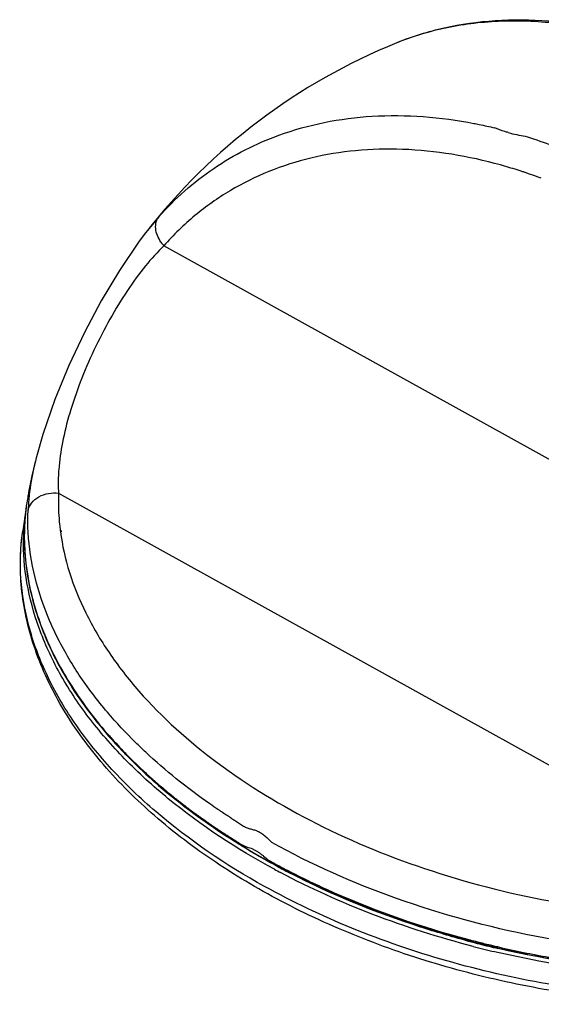
# Model space of a CAD drawing. Units: millimetres. Extents: x 22191 to 30257, y -4936 to -3256.
# Drawn here: x 26178 to 26367, y -4455 to -4097 of the extents above; entities that cross this region are included whole.
import ezdxf

# ---------------------------------------------------------------- set-up
doc = ezdxf.new("R2010")
doc.units = ezdxf.units.MM

msp = doc.modelspace()

# ---------------------------------------------------------------- linework, layer by layer
at = {"color": 7, "linetype": 'Continuous'}
for p, q in [((26228.28, -4169.01), (26223.59, -4174.68)), ((26223.59, -4174.68), (26223.49, -4174.81)), ((26526.62, -4344.13), (26230.11, -4179.51)), ((26186.18, -4247.98), (26183.88, -4256.18)), ((26183.95, -4255.92), (26183.88, -4256.18)), ((26181.28, -4270.1), (26181.26, -4270.23)), ((26181.28, -4270.1), (26181.27, -4270.22)), ((26191.91, -4269.27), (26465.81, -4421.33)), ((26180, -4275.4), (26178.92, -4283.01)), ((26178.6, -4285.52), (26178.92, -4283.01)), ((26192.53, -4282.86), (26192.59, -4283.31)), ((26192.88, -4282.88), (26192.91, -4283.32)), ((26239.89, -4384.85), (26239.66, -4384.67)), ((26239.96, -4384.82), (26239.73, -4384.64)), ((26270.85, -4404.06), (26271.13, -4404.21)), ((26270.85, -4404.06), (26271.12, -4404.21)), ((26273.13, -4405.83), (26273.03, -4405.78)), ((26273.21, -4405.76), (26273.12, -4405.71)), ((26273.22, -4405.32), (26273.66, -4405.56)), ((26273.22, -4405.33), (26273.66, -4405.56)), ((26276.21, -4406.88), (26276.3, -4406.93)), ((26276.21, -4406.88), (26276.3, -4406.93)), ((26342.34, -4431.78), (26342.68, -4431.88)), ((26342.34, -4431.79), (26342.68, -4431.88)), ((26348.97, -4433.44), (26349.75, -4433.63)), ((26348.98, -4433.44), (26349.28, -4433.51)), ((26349.28, -4433.51), (26349.75, -4433.62))]:
    msp.add_line(p, q, dxfattribs=at)
msp.add_lwpolyline([(26223.51, -4174.79), (26221.16, -4177.9), (26213.99, -4188.44), (26207.4, -4199.51), (26201.29, -4211.04), (26195.65, -4222.98), (26190.56, -4235.31), (26186.18, -4247.98)], dxfattribs=at)
for centre, radius, start, end in [((26397.26, -4309.73), 220, 112.0745, 142.1315), ((26370.4, -4083.04), 57.47, 254.514, 260.7981), ((26304.69, -4321.07), 177.36, 72.4254, 74.4617), ((26303.57, -4324.65), 181.12, 71.9558, 72.4284), ((26303.11, -4326.05), 182.59, 71.5827, 71.9559), ((26301.57, -4330.58), 187.37, 69.5566, 71.5733), ((26240.25, -4170.46), 13.6, 214.6996, 221.7308), ((26397.26, -4309.73), 220, 165.8407, 169.6456), ((26261.67, -4284.98), 82.16, 169.6394, 173.3085), ((26262.18, -4285.08), 82.69, 169.6363, 173.2658), ((26261.69, -4287.01), 82.52, 171.05, 171.9171), ((26261.59, -4286.99), 82.41, 171.921, 176.4043), ((26262.14, -4285.03), 82.64, 173.3133, 177.7404), ((26262.04, -4287.02), 82.86, 176.4027, 177.2216), ((26262.75, -4285.06), 83.25, 177.7376, 178.577), ((26275.74, -4272.14), 83.9, 185.8267, 187.3402), ((26262.46, -4287.03), 83.28, 177.2225, 178.9471), ((26336.03, -4246.83), 167.43, 221.3535, 221.5995), ((26336.75, -4246.2), 168.38, 221.5995, 224.2141), ((26342.83, -4240.97), 176.63, 223.977, 224.2438), ((26341.83, -4241.26), 175.47, 224.2113, 224.4675), ((26266.06, -4377.98), 14.1, 238.2843, 239.2588), ((26261.17, -4386.73), 4.09, 235.4854, 238.4378), ((26402.06, -4161.16), 276.08, 240.9634, 241.6224), ((26403.37, -4160.14), 279.49, 241.5439, 242.0708), ((26403.84, -4158.5), 279.61, 241.5975, 242.1043), ((26403.41, -4160.12), 278.11, 241.5359, 242.0436), ((26404.02, -4157.52), 280.21, 241.6872, 242.1726), ((26405.61, -4155.14), 283.41, 242.1047, 242.7637), ((26405.2, -4156.74), 281.94, 242.0657, 242.7088), ((26405.93, -4153.9), 284.3, 242.2745, 242.8525), ((26407.08, -4151.67), 286.81, 242.8723, 243.0335), ((26430.14, -4094.62), 349, 255.0399, 255.4054), ((26430.29, -4093.6), 349.84, 255.0539, 255.4111), ((26430.49, -4092.39), 350.66, 255.0784, 255.4394), ((26430.78, -4091.27), 351.82, 255.4977, 255.7997), ((26430.51, -4092.75), 350.72, 255.4111, 255.7665), ((26430.49, -4093.28), 350.39, 255.4055, 255.9414), ((26430.82, -4091.89), 353.23, 255.4859, 256.7796), ((26430.66, -4092.16), 351.32, 255.7664, 255.9543), ((26430.96, -4090.58), 352.52, 255.7996, 255.9759), ((26430.85, -4091.81), 351.9, 255.9414, 256.5192), ((26430.93, -4091.06), 352.45, 255.9545, 256.5401), ((26431.14, -4089.84), 353.29, 255.976, 256.3653), ((26431.31, -4089.14), 354.01, 256.3652, 256.5505), ((26431.05, -4090.99), 352.74, 256.519, 256.6453), ((26431.19, -4089.99), 353.56, 256.5399, 256.6683), ((26431.16, -4090.55), 353.2, 256.6453, 256.9481), ((26431.33, -4089.4), 354.16, 256.6684, 256.9608), ((26431.52, -4088.27), 354.9, 256.6792, 256.9757)]:
    msp.add_arc(centre, radius, start, end, dxfattribs=at)
for points, knots in [([(26470.89, -4137.02), (26458.17, -4128.2), (26432.18, -4113.22), (26397.24, -4101.45), (26369.92, -4097.56), (26350.47, -4097.39), (26331.91, -4099.98), (26320.17, -4103.6), (26314.59, -4105.86)], [0, 0, 0, 0, 0.280252, 0.539971, 0.661861, 0.77866, 0.891048, 1, 1, 1, 1]), ([(26395.58, -4103.01), (26388.39, -4101.18), (26374.16, -4098.46), (26353.02, -4097.48), (26333.04, -4099.74), (26320.48, -4103.47), (26314.59, -4105.86)], [0, 0, 0, 0, 0.270332, 0.525932, 0.768251, 1, 1, 1, 1]), ([(26271.88, -4139.36), (26277.21, -4137.42), (26288.37, -4134.31), (26312.09, -4131.28), (26330.48, -4132.75), (26342.59, -4135.09)], [0, 0, 0, 0, 0.237936, 0.482946, 1, 1, 1, 1]), ([(26342.59, -4135.09), (26343.22, -4135.21), (26345.75, -4135.72), (26348.27, -4136.28), (26350.16, -4136.73)], [0, 0, 0, 0, 0.248577, 1, 1, 1, 1]), ([(26355.05, -4138.42), (26354.62, -4138.3), (26352.97, -4137.81), (26351.34, -4137.22), (26350.16, -4136.73)], [0, 0, 0, 0, 0.258668, 1, 1, 1, 1]), ([(26228.28, -4169.01), (26234.14, -4162.38), (26247.56, -4150.49), (26263.54, -4142.39), (26271.88, -4139.36)], [0, 0, 0, 0, 0.499563, 1, 1, 1, 1]), ([(26361.21, -4139.77), (26362.22, -4140.08), (26366.3, -4141.38), (26370.33, -4142.81), (26373.33, -4143.96)], [0, 0, 0, 0, 0.247715, 1, 1, 1, 1]), ([(26352.2, -4150.19), (26340.65, -4146.98), (26323.02, -4144), (26299.84, -4144.6), (26283.52, -4147.26), (26268.17, -4152.14), (26253.97, -4159.16), (26241.11, -4168.26), (26233.58, -4175.58), (26230.11, -4179.51)], [0, 0, 0, 0, 0.271577, 0.399909, 0.523945, 0.644674, 0.763314, 0.881288, 1, 1, 1, 1]), ([(26229.08, -4178.2), (26228.56, -4177.45), (26227.69, -4175.86), (26227.04, -4173.33), (26227.19, -4170.93), (26227.85, -4169.56), (26228.28, -4169.01)], [0, 0, 0, 0, 0.279643, 0.547679, 0.788346, 1, 1, 1, 1]), ([(26230.11, -4179.51), (26227.76, -4181.8), (26223.09, -4187.02), (26216.59, -4195.96), (26210.35, -4206.21), (26204.64, -4217.32), (26199.75, -4228.74), (26195.9, -4239.96), (26193.24, -4250.56), (26192.25, -4257.44), (26192, -4260.7)], [0, 0, 0, 0, 0.107797, 0.229932, 0.363301, 0.502406, 0.64063, 0.771975, 0.892351, 1, 1, 1, 1]), ([(26183.88, -4256.18), (26183.57, -4257.4), (26182.49, -4262), (26181.67, -4266.66), (26181.28, -4270.1)], [0, 0, 0, 0, 0.266564, 1, 1, 1, 1]), ([(26192, -4260.7), (26191.94, -4261.44), (26191.77, -4264.3), (26191.78, -4267.16), (26191.91, -4269.27)], [0, 0, 0, 0, 0.26159, 1, 1, 1, 1]), ([(26180.85, -4275.55), (26181.07, -4274.6), (26182.05, -4272.61), (26184.74, -4270.41), (26188.22, -4269.21), (26190.71, -4269.14), (26191.91, -4269.27)], [0, 0, 0, 0, 0.214242, 0.464874, 0.737083, 1, 1, 1, 1]), ([(26181.26, -4270.23), (26181.21, -4270.68), (26181.03, -4272.45), (26180.91, -4274.23), (26180.85, -4275.55)], [0, 0, 0, 0, 0.255936, 1, 1, 1, 1]), ([(26191.91, -4269.27), (26191.88, -4270.21), (26191.79, -4274.01), (26191.99, -4277.82), (26192.28, -4280.66)], [0, 0, 0, 0, 0.248525, 1, 1, 1, 1]), ([(26180.07, -4275.38), (26179.26, -4282.23), (26179.38, -4296.47), (26184.76, -4317.69), (26195.07, -4338.49), (26204.66, -4351.27), (26210.09, -4357.48)], [0, 0, 0, 0, 0.230144, 0.469627, 0.724888, 1, 1, 1, 1]), ([(26185.75, -4307.97), (26183.95, -4302.68), (26181.29, -4291.97), (26180.64, -4280.94), (26180.85, -4275.55)], [0, 0, 0, 0, 0.508551, 1, 1, 1, 1]), ([(26179.53, -4282.99), (26179.37, -4289.29), (26180.53, -4302.27), (26186.49, -4321.42), (26196.49, -4340.19), (26205.38, -4351.8), (26210.35, -4357.45)], [0, 0, 0, 0, 0.229662, 0.469915, 0.725681, 1, 1, 1, 1]), ([(26192.59, -4283.31), (26193.26, -4288.3), (26195.56, -4298.42), (26201.56, -4313.2), (26210.1, -4327.67), (26225.09, -4346.85), (26249.77, -4368.9), (26285.88, -4390.72), (26327.58, -4407.69), (26372.84, -4418.96), (26419.41, -4424), (26450.58, -4423.01), (26465.81, -4421.33)], [0, 0, 0, 0, 0.045614, 0.093354, 0.14376, 0.197157, 0.313146, 0.44075, 0.577311, 0.718999, 0.861393, 1, 1, 1, 1]), ([(26543.67, -4431.33), (26535.44, -4435.29), (26517.88, -4442.23), (26489.79, -4449.54), (26459.7, -4453.94), (26428.26, -4455.35), (26396.13, -4453.76), (26364, -4449.2), (26332.57, -4441.77), (26302.51, -4431.62), (26274.46, -4418.97), (26249.04, -4404.08), (26226.76, -4387.22), (26208.12, -4368.73), (26193.53, -4348.92), (26183.37, -4328.13), (26178.01, -4306.81), (26177.83, -4292.45), (26178.6, -4285.52)], [0, 0, 0, 0, 0.060648, 0.124935, 0.192359, 0.262208, 0.33363, 0.405684, 0.477396, 0.547809, 0.616037, 0.681322, 0.743093, 0.801028, 0.855121, 0.905745, 0.953667, 1, 1, 1, 1]), ([(26266.62, -4412.06), (26252.66, -4404.31), (26233.13, -4391.16), (26211.23, -4370.22), (26198.11, -4354.05), (26188.07, -4337.24), (26181.29, -4320.02), (26177.9, -4302.68), (26177.98, -4291.13), (26178.6, -4285.52)], [0, 0, 0, 0, 0.294114, 0.429659, 0.556992, 0.676438, 0.788929, 0.896054, 1, 1, 1, 1]), ([(26270.19, -4405.86), (26256.64, -4398.52), (26237.59, -4386.08), (26215.89, -4366.33), (26202.59, -4351.04), (26192.07, -4335.1), (26184.49, -4318.72), (26179.99, -4302.14), (26179.09, -4290.97), (26179.19, -4285.5)], [0, 0, 0, 0, 0.292412, 0.427878, 0.555589, 0.675707, 0.788901, 0.896405, 1, 1, 1, 1]), ([(26191.36, -4321.44), (26190.81, -4320.32), (26188.73, -4315.93), (26186.91, -4311.4), (26185.75, -4307.97)], [0, 0, 0, 0, 0.254954, 1, 1, 1, 1]), ([(26209.69, -4348.88), (26207.84, -4346.69), (26204.28, -4342.28), (26199.42, -4335.46), (26195.09, -4328.54), (26192.53, -4323.81), (26191.36, -4321.44)], [0, 0, 0, 0, 0.260042, 0.513114, 0.759681, 1, 1, 1, 1]), ([(26223.58, -4363.39), (26222.33, -4362.22), (26217.5, -4357.58), (26212.92, -4352.68), (26209.69, -4348.88)], [0, 0, 0, 0, 0.255514, 1, 1, 1, 1]), ([(26210.09, -4357.48), (26210.54, -4358), (26212.38, -4360.08), (26214.28, -4362.11), (26215.73, -4363.61)], [0, 0, 0, 0, 0.247765, 1, 1, 1, 1]), ([(26246.78, -4382.1), (26242.64, -4379.2), (26234.66, -4373.25), (26227.15, -4366.72), (26223.58, -4363.39)], [0, 0, 0, 0, 0.508799, 1, 1, 1, 1]), ([(26216.3, -4364.2), (26223.91, -4372.01), (26241.22, -4386.81), (26260.5, -4398.86), (26270.84, -4404.45)], [0, 0, 0, 0, 0.481245, 1, 1, 1, 1]), ([(26216.61, -4364.18), (26218.37, -4365.98), (26221.08, -4368.63), (26224.82, -4372.08), (26227.73, -4374.64), (26230.71, -4377.18), (26233.24, -4379.28), (26235.31, -4380.92), (26237.43, -4382.55), (26240.07, -4384.62), (26242.83, -4386.57), (26245.05, -4388.13), (26246.72, -4389.32), (26248.41, -4390.51), (26250.14, -4391.65), (26251.88, -4392.78), (26253.62, -4393.92), (26255.41, -4395.03), (26256.88, -4395.98), (26258.06, -4396.75), (26258.81, -4397.19), (26259.43, -4397.48), (26260.05, -4397.69), (26260.83, -4397.9), (26261.77, -4398.2), (26262.7, -4398.62), (26263.62, -4399.14), (26264.53, -4399.73), (26265.43, -4400.38), (26266.61, -4401.31), (26267.49, -4402.02), (26268.06, -4402.53)], [0, 0, 0, 0, 0.117062, 0.176495, 0.236462, 0.297138, 0.358491, 0.389295, 0.420207, 0.482719, 0.545411, 0.577044, 0.608977, 0.641087, 0.6731, 0.70521, 0.737587, 0.770015, 0.802813, 0.819281, 0.835508, 0.843331, 0.850889, 0.865767, 0.880898, 0.896701, 0.913136, 0.930007, 0.94721, 0.964665, 1, 1, 1, 1]), ([(26239.66, -4384.67), (26237.96, -4383.4), (26231.4, -4378.31), (26225.14, -4372.84), (26220.7, -4368.54)], [0, 0, 0, 0, 0.255913, 1, 1, 1, 1]), ([(26270.86, -4404.61), (26268.1, -4403.11), (26257.43, -4397.09), (26247.18, -4390.32), (26239.89, -4384.85)], [0, 0, 0, 0, 0.256663, 1, 1, 1, 1]), ([(26250.75, -4384.82), (26250.42, -4384.6), (26249.09, -4383.7), (26247.76, -4382.79), (26246.78, -4382.1)], [0, 0, 0, 0, 0.251026, 1, 1, 1, 1]), ([(26254.7, -4387.4), (26254.15, -4387.05), (26253.06, -4386.34), (26251.97, -4385.64), (26251.43, -4385.29)], [0, 0, 0, 0, 0.501217, 1, 1, 1, 1]), ([(26254.7, -4387.4), (26255.03, -4387.61), (26256.35, -4388.46), (26257.65, -4389.34), (26258.64, -4389.98)], [0, 0, 0, 0, 0.247717, 1, 1, 1, 1]), ([(26259.03, -4390.21), (26259.44, -4390.45), (26260.31, -4390.83), (26261.65, -4391.21), (26263.02, -4391.56), (26264.38, -4392.08), (26265.69, -4392.84), (26267.38, -4394.12), (26268.51, -4395.28), (26269.23, -4396.1)], [0, 0, 0, 0, 0.119234, 0.234499, 0.350588, 0.471176, 0.59729, 0.728009, 1, 1, 1, 1]), ([(26467.8, -4434.84), (26450.87, -4436.7), (26416.21, -4437.64), (26364.58, -4431.41), (26314.83, -4417.93), (26283.7, -4404.13), (26269.23, -4396.1)], [0, 0, 0, 0, 0.249005, 0.50467, 0.757924, 1, 1, 1, 1]), ([(26342.29, -4433.85), (26329.98, -4430.66), (26306.12, -4423.09), (26283.29, -4412.82), (26272.46, -4407.08)], [0, 0, 0, 0, 0.50931, 1, 1, 1, 1]), ([(26275.91, -4407.13), (26280.87, -4409.68), (26301.54, -4419.57), (26323.31, -4427.13), (26340.06, -4431.6)], [0, 0, 0, 0, 0.243392, 1, 1, 1, 1]), ([(26340.04, -4431.79), (26334.38, -4430.28), (26312.41, -4423.81), (26291.07, -4415.1), (26275.93, -4407.29)], [0, 0, 0, 0, 0.256101, 1, 1, 1, 1]), ([(26277.02, -4407.29), (26281.91, -4409.78), (26302.29, -4419.43), (26323.72, -4426.83), (26340.2, -4431.22)], [0, 0, 0, 0, 0.243538, 1, 1, 1, 1]), ([(26541.56, -4430.84), (26531.94, -4435.23), (26511.29, -4442.7), (26478.22, -4449.85), (26442.82, -4453.17), (26406.1, -4452.57), (26369.11, -4448.08), (26332.89, -4439.81), (26298.48, -4428.01), (26276.85, -4417.74), (26266.62, -4412.06)], [0, 0, 0, 0, 0.111453, 0.230617, 0.355981, 0.485564, 0.61711, 0.748239, 0.876591, 1, 1, 1, 1]), ([(26426.84, -4443.79), (26420.54, -4443.71), (26395.19, -4442.69), (26369.96, -4438.93), (26351.39, -4434.62)], [0, 0, 0, 0, 0.248454, 1, 1, 1, 1]), ([(26351.42, -4434.43), (26357.46, -4435.83), (26381.69, -4440.78), (26406.44, -4443.23), (26424.97, -4443.57)], [0, 0, 0, 0, 0.250611, 1, 1, 1, 1]), ([(26351.54, -4434.05), (26357.56, -4435.44), (26381.73, -4440.37), (26406.42, -4442.82), (26424.9, -4443.18)], [0, 0, 0, 0, 0.250602, 1, 1, 1, 1]), ([(26478.91, -4441.7), (26468.56, -4443.28), (26447.35, -4445.36), (26404.09, -4445.36), (26371.41, -4440.78), (26350.04, -4435.76)], [0, 0, 0, 0, 0.242245, 0.492016, 1, 1, 1, 1])]:
    msp.add_open_spline(points, degree=3, knots=knots, dxfattribs=at)
msp.add_open_spline([(26251.43, -4385.29), (26251.21, -4385.13), (26250.98, -4384.98), (26250.75, -4384.82)], degree=3, dxfattribs=at)

doc.saveas('drawing.dxf')
